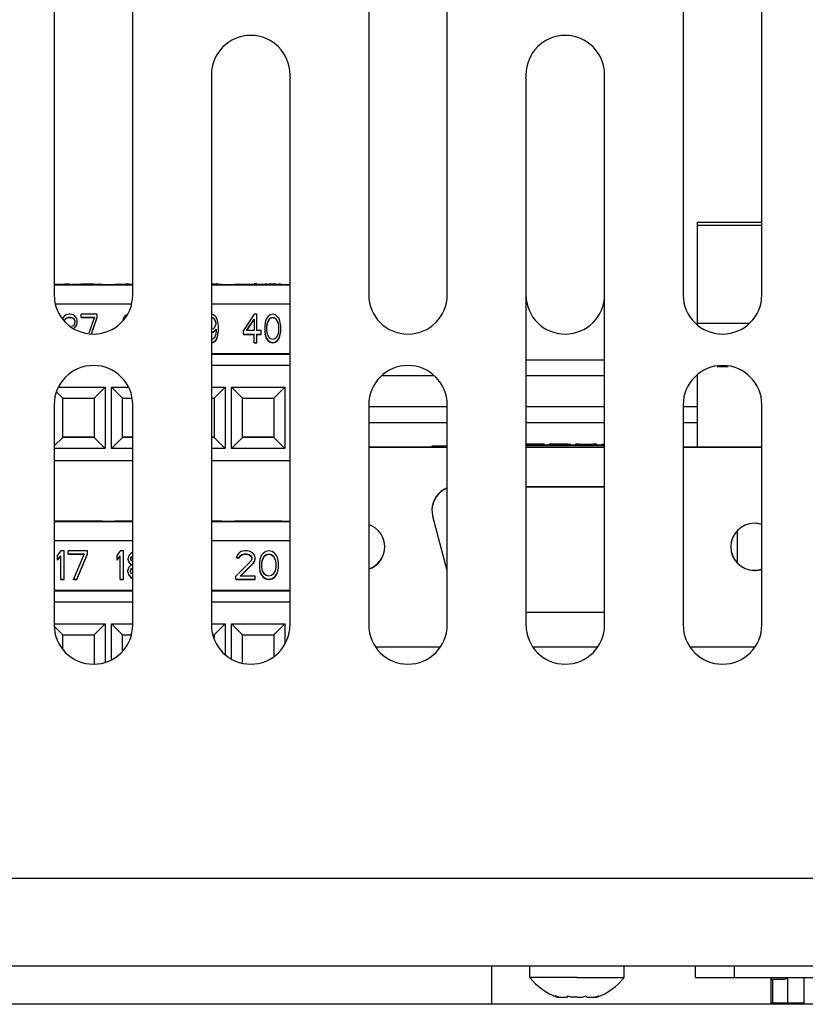
# Model space of a CAD drawing. Units: inches. Extents: x 0 to 34, y 0 to 22.
# Drawn here: x 18.9 to 19.7, y 6.6 to 7.6 of the extents above; entities that cross this region are included whole.
import ezdxf

# ---------------------------------------------------------------- set-up
doc = ezdxf.new("R2010")
doc.units = ezdxf.units.IN
doc.header["$LTSCALE"] = 1.87
doc.header["$MEASUREMENT"] = 0
doc.layers.get('0').update_dxf_attribs({"linetype": 'CONTINUOUS'})
doc.layers.add('ASSI', color=7, linetype='CONTINUOUS')

msp = doc.modelspace()

# ---------------------------------------------------------------- linework, layer by layer
at = {"color": 3, "linetype": 'CONTINUOUS'}
for p, q in [((18.95684, 7.82736), (18.95684, 7.27617)), ((19.03558, 7.27617), (19.03558, 7.82736)), ((19.2718, 7.82736), (19.2718, 7.27617)), ((19.35054, 7.27617), (19.35054, 7.82736)), ((19.58676, 7.82736), (19.58676, 7.27617)), ((19.6655, 7.27617), (19.6655, 7.82736)), ((19.11432, 7.49665), (19.11432, 6.94547)), ((19.19306, 6.94547), (19.19306, 7.49665)), ((19.42928, 7.49665), (19.42928, 6.94547)), ((19.50802, 6.94547), (19.50802, 7.49665)), ((19.28557, 7.19527), (19.33677, 7.19527)), ((19.42928, 7.19527), (19.50802, 7.19527)), ((18.95684, 7.16594), (18.95684, 6.94547)), ((19.03558, 6.94547), (19.03558, 7.16594)), ((19.2718, 7.16594), (19.2718, 6.94547)), ((19.35054, 7.16378), (19.2718, 7.16378)), ((19.35054, 6.94547), (19.35054, 7.16594)), ((19.50802, 7.16378), (19.42928, 7.16378)), ((19.58676, 7.16594), (19.58676, 6.94547)), ((19.60117, 7.16378), (19.58676, 7.16378)), ((19.6655, 6.94547), (19.6655, 7.16594)), ((21.18519, 6.69134), (13.97259, 6.69134)), ((14.02298, 6.60404), (21.13479, 6.60404))]:
    msp.add_line(p, q, dxfattribs=at)
at = {"color": 7, "linetype": 'CONTINUOUS'}
for p, q in [((19.60117, 7.34902), (19.6655, 7.34902)), ((19.60117, 7.34895), (19.6655, 7.34895)), ((19.60117, 7.34608), (19.60117, 7.34895)), ((19.60117, 7.34601), (19.6655, 7.34601)), ((19.60117, 7.24641), (19.60117, 7.34601)), ((18.95684, 7.28658), (19.03558, 7.28658)), ((18.95684, 7.28621), (19.03558, 7.28621)), ((18.96426, 7.2869), (18.96471, 7.28689)), ((18.96426, 7.28658), (18.96426, 7.2869)), ((18.96471, 7.28697), (18.96694, 7.28697)), ((18.96471, 7.28689), (18.9656, 7.28688)), ((18.96471, 7.28658), (18.96471, 7.28689)), ((18.9656, 7.28688), (18.97051, 7.28687)), ((18.9656, 7.28658), (18.9656, 7.28688)), ((18.96694, 7.28697), (18.96783, 7.28698)), ((18.96694, 7.2869), (18.96694, 7.28697)), ((18.96694, 7.28658), (18.96694, 7.28688)), ((18.96783, 7.28698), (18.96917, 7.28699)), ((18.96783, 7.28689), (18.96783, 7.28698)), ((18.96873, 7.28658), (18.96873, 7.28687)), ((18.96917, 7.28699), (18.9714, 7.28699)), ((18.96917, 7.28689), (18.96917, 7.28699)), ((18.97051, 7.28687), (18.97586, 7.28687)), ((18.97051, 7.28658), (18.97051, 7.28687)), ((18.9714, 7.28693), (18.97586, 7.28693)), ((18.97408, 7.28658), (18.97408, 7.28687)), ((18.97586, 7.28687), (18.97899, 7.28688)), ((18.97586, 7.28658), (18.97586, 7.28687)), ((18.97765, 7.28658), (18.97765, 7.28688)), ((18.97854, 7.28695), (18.97943, 7.28696)), ((18.97899, 7.28688), (18.97988, 7.28689)), ((18.97899, 7.28658), (18.97899, 7.28688)), ((18.97943, 7.28696), (18.97988, 7.28697)), ((18.97988, 7.28689), (18.98033, 7.2869)), ((18.97988, 7.28658), (18.97988, 7.28689)), ((18.98033, 7.28658), (18.98033, 7.2869)), ((18.9839, 7.28699), (18.99728, 7.28699)), ((18.9839, 7.28658), (18.9839, 7.28699)), ((18.98836, 7.28687), (18.99104, 7.28687)), ((18.98836, 7.28658), (18.98836, 7.28687)), ((18.99104, 7.28687), (18.99996, 7.28699)), ((18.99104, 7.28658), (18.99104, 7.28687)), ((18.99996, 7.28658), (18.99996, 7.28699)), ((19.02495, 7.2869), (19.02539, 7.28689)), ((19.02495, 7.28658), (19.02495, 7.2869)), ((19.02539, 7.28697), (19.02762, 7.28697)), ((19.02539, 7.28689), (19.02628, 7.28688)), ((19.02539, 7.28658), (19.02539, 7.28689)), ((19.02628, 7.28688), (19.02941, 7.28687)), ((19.02628, 7.28658), (19.02628, 7.28688)), ((19.02762, 7.28697), (19.02852, 7.28698)), ((19.02762, 7.2869), (19.02762, 7.28697)), ((19.02762, 7.28658), (19.02762, 7.28688)), ((19.02852, 7.28698), (19.02985, 7.28699)), ((19.02852, 7.28689), (19.02852, 7.28698)), ((19.02941, 7.28687), (19.03476, 7.28687)), ((19.02941, 7.28658), (19.02941, 7.28687)), ((19.02985, 7.28699), (19.03208, 7.28699)), ((19.02985, 7.28689), (19.02985, 7.28699)), ((19.03119, 7.28658), (19.03119, 7.28687)), ((19.03208, 7.28693), (19.03558, 7.28693)), ((19.03476, 7.28658), (19.03476, 7.28687)), ((19.11432, 7.28687), (19.11642, 7.28687)), ((19.11432, 7.28658), (19.19306, 7.28658)), ((19.11432, 7.28621), (19.19306, 7.28621)), ((19.11463, 7.28699), (19.11731, 7.28698)), ((19.11642, 7.28687), (19.11865, 7.28688)), ((19.11642, 7.28658), (19.11642, 7.28687)), ((19.11999, 7.28698), (19.11865, 7.28699)), ((19.11865, 7.28688), (19.11999, 7.28689)), ((19.11865, 7.28658), (19.11865, 7.28688)), ((19.12088, 7.28697), (19.11999, 7.28698)), ((19.11999, 7.28689), (19.12088, 7.28691)), ((19.11999, 7.28658), (19.11999, 7.28689)), ((19.12088, 7.28691), (19.12132, 7.28693)), ((19.12088, 7.28658), (19.12088, 7.28691)), ((19.12132, 7.28658), (19.12132, 7.28693)), ((19.14631, 7.28691), (19.15702, 7.28691)), ((19.14631, 7.28658), (19.14631, 7.28691)), ((19.1597, 7.28701), (19.15702, 7.28701)), ((19.15702, 7.28687), (19.1597, 7.28687)), ((19.15702, 7.28658), (19.15702, 7.28687)), ((19.1597, 7.28693), (19.1597, 7.28701)), ((19.1597, 7.28691), (19.16416, 7.28691)), ((19.1597, 7.28658), (19.1597, 7.28687)), ((19.16416, 7.28658), (19.16416, 7.28691)), ((19.16773, 7.28692), (19.16817, 7.28691)), ((19.16773, 7.28658), (19.16773, 7.28692)), ((19.16862, 7.28697), (19.16817, 7.28697)), ((19.16817, 7.28691), (19.16862, 7.2869)), ((19.16817, 7.28658), (19.16817, 7.28691)), ((19.16951, 7.28699), (19.16862, 7.28697)), ((19.16862, 7.2869), (19.16951, 7.28689)), ((19.16862, 7.28658), (19.16862, 7.2869)), ((19.16951, 7.28689), (19.17085, 7.28688)), ((19.16951, 7.28658), (19.16951, 7.28689)), ((19.16996, 7.28695), (19.17041, 7.28697)), ((19.17041, 7.28697), (19.17219, 7.28698)), ((19.17085, 7.28688), (19.17308, 7.28687)), ((19.17085, 7.28658), (19.17085, 7.28688)), ((19.17219, 7.28698), (19.17353, 7.28699)), ((19.17219, 7.28689), (19.17219, 7.28698)), ((19.17308, 7.28687), (19.17576, 7.28687)), ((19.17308, 7.28658), (19.17308, 7.28687)), ((19.17353, 7.28699), (19.17576, 7.28699)), ((19.17353, 7.28689), (19.17353, 7.28699)), ((19.17576, 7.28699), (19.17799, 7.28699)), ((19.17576, 7.28688), (19.17576, 7.28699)), ((19.17576, 7.28687), (19.17844, 7.28687)), ((19.17576, 7.28658), (19.17576, 7.28687)), ((19.17799, 7.28699), (19.17933, 7.28698)), ((19.17799, 7.28689), (19.17799, 7.28699)), ((19.17844, 7.28687), (19.18067, 7.28688)), ((19.17844, 7.28658), (19.17844, 7.28687)), ((19.17933, 7.28698), (19.18111, 7.28697)), ((19.17933, 7.28689), (19.17933, 7.28698)), ((19.18067, 7.28688), (19.18201, 7.28689)), ((19.18067, 7.28658), (19.18067, 7.28688)), ((19.18111, 7.28697), (19.18156, 7.28695)), ((19.1829, 7.28697), (19.18201, 7.28699)), ((19.18201, 7.28689), (19.1829, 7.2869)), ((19.18201, 7.28658), (19.18201, 7.28689)), ((19.18334, 7.28697), (19.1829, 7.28697)), ((19.1829, 7.2869), (19.18334, 7.28691)), ((19.1829, 7.28658), (19.1829, 7.2869)), ((19.18334, 7.28691), (19.18379, 7.28692)), ((19.18334, 7.28658), (19.18334, 7.28691)), ((19.18379, 7.28658), (19.18379, 7.28692)), ((19.03373, 7.26688), (18.95869, 7.26688)), ((19.19306, 7.26688), (19.11432, 7.26688)), ((18.96694, 7.25484), (18.96541, 7.25277)), ((18.96873, 7.25604), (18.96694, 7.25484)), ((18.96707, 7.25029), (18.96783, 7.25183)), ((18.96717, 7.25014), (18.96783, 7.25148)), ((18.96783, 7.25183), (18.96917, 7.25303)), ((18.96783, 7.25148), (18.96917, 7.25268)), ((18.96783, 7.25148), (18.96783, 7.25183)), ((18.97185, 7.25664), (18.96873, 7.25604)), ((18.96917, 7.25303), (18.9714, 7.25363)), ((18.96917, 7.25268), (18.9714, 7.25329)), ((18.96917, 7.25268), (18.96917, 7.25303)), ((18.9714, 7.25363), (18.97319, 7.25363)), ((18.9714, 7.25329), (18.9714, 7.25363)), ((18.9714, 7.25329), (18.97319, 7.25329)), ((18.97274, 7.25664), (18.97185, 7.25664)), ((18.97586, 7.25604), (18.97274, 7.25664)), ((18.97319, 7.25363), (18.97542, 7.25303)), ((18.97319, 7.25329), (18.97319, 7.25363)), ((18.97319, 7.25329), (18.97542, 7.25268)), ((18.97542, 7.25303), (18.97676, 7.25183)), ((18.97542, 7.25268), (18.97542, 7.25303)), ((18.97542, 7.25268), (18.97676, 7.25148)), ((18.97765, 7.25484), (18.97586, 7.25604)), ((18.97676, 7.25183), (18.97765, 7.25003)), ((18.97676, 7.25148), (18.97676, 7.25183)), ((18.97676, 7.25148), (18.97765, 7.24968)), ((18.97943, 7.25243), (18.97765, 7.25484)), ((18.97988, 7.25003), (18.97943, 7.25243)), ((18.99996, 7.25664), (18.9839, 7.25664)), ((18.9839, 7.25329), (18.9839, 7.25664)), ((18.9839, 7.25363), (18.99728, 7.25363)), ((18.9839, 7.25329), (18.99716, 7.25329)), ((18.99728, 7.25363), (18.99165, 7.23771)), ((18.99415, 7.23721), (18.99996, 7.25363)), ((18.99427, 7.23719), (18.99996, 7.25329)), ((18.99996, 7.25329), (18.99996, 7.25664)), ((19.02584, 7.25243), (19.02547, 7.25047)), ((19.02762, 7.25484), (19.02584, 7.25243)), ((19.02902, 7.25578), (19.02762, 7.25484)), ((19.11642, 7.25604), (19.11432, 7.2566)), ((19.11463, 7.25363), (19.11597, 7.25303)), ((19.11463, 7.25329), (19.11597, 7.25268)), ((19.11597, 7.25303), (19.11731, 7.25183)), ((19.11597, 7.25268), (19.11597, 7.25303)), ((19.11597, 7.25268), (19.11731, 7.25148)), ((19.11865, 7.25424), (19.11642, 7.25604)), ((19.11731, 7.25183), (19.1182, 7.25003)), ((19.11731, 7.25148), (19.11731, 7.25183)), ((19.11731, 7.25148), (19.1182, 7.24968)), ((19.11999, 7.25183), (19.11865, 7.25424)), ((19.12088, 7.24883), (19.11999, 7.25183)), ((19.15702, 7.25664), (19.14631, 7.24042)), ((19.14943, 7.24042), (19.15702, 7.25183)), ((19.14967, 7.24042), (19.15702, 7.25148)), ((19.1597, 7.25664), (19.15702, 7.25664)), ((19.15702, 7.25183), (19.15702, 7.24042)), ((19.1597, 7.24042), (19.1597, 7.25664)), ((19.16951, 7.25243), (19.16862, 7.25003)), ((19.17085, 7.25424), (19.16951, 7.25243)), ((19.17041, 7.24823), (19.17219, 7.25183)), ((19.17041, 7.24788), (19.17219, 7.25148)), ((19.17308, 7.25604), (19.17085, 7.25424)), ((19.17219, 7.25183), (19.17353, 7.25303)), ((19.17219, 7.25148), (19.17353, 7.25268)), ((19.17219, 7.25148), (19.17219, 7.25183)), ((19.17576, 7.25664), (19.17308, 7.25604)), ((19.17353, 7.25303), (19.17576, 7.25363)), ((19.17353, 7.25268), (19.17576, 7.25329)), ((19.17353, 7.25268), (19.17353, 7.25303)), ((19.17844, 7.25604), (19.17576, 7.25664)), ((19.17576, 7.25363), (19.17799, 7.25303)), ((19.17576, 7.25329), (19.17576, 7.25363)), ((19.17576, 7.25329), (19.17799, 7.25268)), ((19.17799, 7.25303), (19.17933, 7.25183)), ((19.17799, 7.25268), (19.17799, 7.25303)), ((19.17799, 7.25268), (19.17933, 7.25148)), ((19.18067, 7.25424), (19.17844, 7.25604)), ((19.17933, 7.25183), (19.18111, 7.24823)), ((19.17933, 7.25148), (19.17933, 7.25183)), ((19.17933, 7.25148), (19.18111, 7.24788)), ((19.18201, 7.25243), (19.18067, 7.25424)), ((19.1829, 7.25003), (19.18201, 7.25243)), ((18.97586, 7.24523), (18.97417, 7.24446)), ((18.97676, 7.24643), (18.97586, 7.24523)), ((18.97765, 7.24883), (18.97676, 7.24643)), ((18.97676, 7.24282), (18.97854, 7.24462)), ((18.97698, 7.2427), (18.97854, 7.24428)), ((18.97765, 7.25003), (18.97765, 7.24883)), ((18.97854, 7.24462), (18.97943, 7.24643)), ((18.97854, 7.24428), (18.97943, 7.24608)), ((18.97854, 7.24428), (18.97854, 7.24462)), ((18.97943, 7.24643), (18.97988, 7.24883)), ((18.97943, 7.24608), (18.97988, 7.24848)), ((18.97943, 7.24608), (18.97943, 7.24643)), ((18.97988, 7.24883), (18.97988, 7.25003)), ((19.11597, 7.24222), (19.11463, 7.24162)), ((19.11731, 7.24342), (19.11597, 7.24222)), ((19.11642, 7.23922), (19.11909, 7.24162)), ((19.11642, 7.23887), (19.11909, 7.24127)), ((19.1182, 7.24523), (19.11731, 7.24342)), ((19.1182, 7.25003), (19.11865, 7.24823)), ((19.1182, 7.24968), (19.1182, 7.25003)), ((19.1182, 7.24968), (19.11857, 7.24821)), ((19.11865, 7.24703), (19.1182, 7.24523)), ((19.11865, 7.24823), (19.11865, 7.24703)), ((19.11909, 7.24042), (19.11865, 7.23682)), ((19.11909, 7.24162), (19.11909, 7.24042)), ((19.12132, 7.24462), (19.12088, 7.24883)), ((19.12088, 7.23621), (19.12132, 7.24042)), ((19.12132, 7.24042), (19.12132, 7.24462)), ((19.14631, 7.23647), (19.14631, 7.24042)), ((19.15702, 7.24042), (19.14943, 7.24042)), ((19.16416, 7.24042), (19.1597, 7.24042)), ((19.16416, 7.23647), (19.16416, 7.24042)), ((19.16817, 7.24823), (19.16773, 7.24523)), ((19.16773, 7.24523), (19.16773, 7.23982)), ((19.16862, 7.25003), (19.16817, 7.24823)), ((19.16996, 7.24462), (19.17041, 7.24823)), ((19.16996, 7.24042), (19.16996, 7.24462)), ((19.17041, 7.23682), (19.16996, 7.24042)), ((19.17, 7.24462), (19.17041, 7.24788)), ((19.17041, 7.24788), (19.17041, 7.24823)), ((19.18111, 7.24788), (19.18111, 7.24823)), ((19.18111, 7.24823), (19.18156, 7.24462)), ((19.18111, 7.24788), (19.18152, 7.24462)), ((19.18156, 7.24042), (19.18111, 7.23682)), ((19.18156, 7.24462), (19.18156, 7.24042)), ((19.18334, 7.24823), (19.1829, 7.25003)), ((19.18379, 7.24523), (19.18334, 7.24823)), ((19.18379, 7.23982), (19.18379, 7.24523)), ((19.65279, 7.24755), (19.60117, 7.24755)), ((19.11432, 7.23865), (19.11642, 7.23922)), ((19.11432, 7.23831), (19.11642, 7.23887)), ((19.11597, 7.23201), (19.11463, 7.23141)), ((19.11731, 7.23321), (19.11597, 7.23201)), ((19.11642, 7.23887), (19.11642, 7.23922)), ((19.11642, 7.22901), (19.11865, 7.23081)), ((19.11642, 7.22866), (19.11865, 7.23046)), ((19.1182, 7.23501), (19.11731, 7.23321)), ((19.11865, 7.23682), (19.1182, 7.23501)), ((19.11865, 7.23081), (19.11999, 7.23321)), ((19.11865, 7.23046), (19.11999, 7.23286)), ((19.11865, 7.23046), (19.11865, 7.23081)), ((19.11999, 7.23321), (19.12088, 7.23621)), ((19.11999, 7.23286), (19.12088, 7.23587)), ((19.11999, 7.23286), (19.11999, 7.23321)), ((19.12088, 7.23587), (19.12132, 7.24007)), ((19.12088, 7.23587), (19.12088, 7.23621)), ((19.14631, 7.23682), (19.15702, 7.23682)), ((19.14631, 7.23647), (19.15702, 7.23647)), ((19.15702, 7.22806), (19.15702, 7.23682)), ((19.1597, 7.23682), (19.16416, 7.23682)), ((19.1597, 7.22806), (19.1597, 7.23682)), ((19.1597, 7.23647), (19.16416, 7.23647)), ((19.16773, 7.23982), (19.16817, 7.23682)), ((19.16773, 7.23947), (19.16817, 7.23647)), ((19.16817, 7.23682), (19.16862, 7.23501)), ((19.16817, 7.23647), (19.16817, 7.23682)), ((19.16817, 7.23647), (19.16862, 7.23466)), ((19.16862, 7.23501), (19.16951, 7.23261)), ((19.16862, 7.23466), (19.16862, 7.23501)), ((19.16862, 7.23466), (19.16951, 7.23226)), ((19.16951, 7.23261), (19.17085, 7.23081)), ((19.16951, 7.23226), (19.16951, 7.23261)), ((19.16951, 7.23226), (19.17085, 7.23046)), ((19.17219, 7.23321), (19.17041, 7.23682)), ((19.17085, 7.23081), (19.17308, 7.22901)), ((19.17085, 7.23046), (19.17085, 7.23081)), ((19.17085, 7.23046), (19.17308, 7.22866)), ((19.17353, 7.23201), (19.17219, 7.23321)), ((19.17576, 7.23141), (19.17353, 7.23201)), ((19.17799, 7.23201), (19.17576, 7.23141)), ((19.17933, 7.23321), (19.17799, 7.23201)), ((19.17844, 7.22901), (19.18067, 7.23081)), ((19.17844, 7.22866), (19.18067, 7.23046)), ((19.18111, 7.23682), (19.17933, 7.23321)), ((19.18067, 7.23081), (19.18201, 7.23261)), ((19.18067, 7.23046), (19.18201, 7.23226)), ((19.18067, 7.23046), (19.18067, 7.23081)), ((19.18201, 7.23261), (19.1829, 7.23501)), ((19.18201, 7.23226), (19.1829, 7.23466)), ((19.18201, 7.23226), (19.18201, 7.23261)), ((19.1829, 7.23501), (19.18334, 7.23682)), ((19.1829, 7.23466), (19.18334, 7.23647)), ((19.1829, 7.23466), (19.1829, 7.23501)), ((19.18334, 7.23682), (19.18379, 7.23982)), ((19.18334, 7.23647), (19.18379, 7.23947)), ((19.18334, 7.23647), (19.18334, 7.23682)), ((19.11432, 7.22844), (19.11642, 7.22901)), ((19.11432, 7.22809), (19.11642, 7.22866)), ((19.11642, 7.22866), (19.11642, 7.22901)), ((19.15702, 7.22841), (19.1597, 7.22841)), ((19.15702, 7.22806), (19.1597, 7.22806)), ((19.17308, 7.22901), (19.17576, 7.22841)), ((19.17308, 7.22866), (19.17308, 7.22901)), ((19.17308, 7.22866), (19.17576, 7.22806)), ((19.17576, 7.22841), (19.17844, 7.22901)), ((19.17576, 7.22806), (19.17844, 7.22866)), ((19.17576, 7.22806), (19.17576, 7.22841)), ((19.17844, 7.22866), (19.17844, 7.22901)), ((19.11432, 7.21747), (19.19306, 7.21747)), ((19.11432, 7.21671), (19.19306, 7.21671)), ((19.42928, 7.21102), (19.50802, 7.21102)), ((19.11432, 7.20569), (19.19306, 7.20569)), ((19.62063, 7.20421), (19.63164, 7.20421)), ((19.60117, 7.1239), (19.60117, 7.1957)), ((18.96163, 7.18369), (19.00794, 7.18369)), ((18.99692, 7.17271), (19.00794, 7.18369)), ((19.00794, 7.18369), (19.00794, 7.12227)), ((19.0144, 7.18369), (19.03079, 7.18369)), ((19.02542, 7.17271), (19.0144, 7.18369)), ((19.0144, 7.12227), (19.0144, 7.18369)), ((19.11432, 7.18369), (19.12794, 7.18369)), ((19.11692, 7.17271), (19.12794, 7.18369)), ((19.12794, 7.18369), (19.12794, 7.12227)), ((19.1344, 7.18369), (19.18794, 7.18369)), ((19.14542, 7.17271), (19.1344, 7.18369)), ((19.1344, 7.12227), (19.1344, 7.18369)), ((19.17692, 7.17271), (19.18794, 7.18369)), ((19.18794, 7.18369), (19.18794, 7.12227)), ((18.96542, 7.17271), (18.95938, 7.17872)), ((18.96542, 7.17271), (18.99692, 7.17271)), ((18.96542, 7.13334), (18.96542, 7.17271)), ((18.99692, 7.17271), (18.99692, 7.13334)), ((19.02542, 7.17271), (19.03423, 7.17271)), ((19.02542, 7.13334), (19.02542, 7.17271)), ((19.11432, 7.17271), (19.11692, 7.17271)), ((19.11692, 7.17271), (19.11692, 7.13334)), ((19.14542, 7.17271), (19.17692, 7.17271)), ((19.14542, 7.13334), (19.14542, 7.17271)), ((19.17692, 7.17271), (19.17692, 7.13334)), ((19.35054, 7.14803), (19.2718, 7.14803)), ((19.50802, 7.14803), (19.42928, 7.14803)), ((19.60117, 7.14803), (19.58676, 7.14803)), ((18.96542, 7.13334), (18.95684, 7.12472)), ((18.96542, 7.13371), (18.99692, 7.13371)), ((18.99692, 7.13334), (18.96542, 7.13334)), ((18.99692, 7.13334), (19.00794, 7.12227)), ((19.02542, 7.13334), (19.0144, 7.12227)), ((19.02542, 7.13371), (19.03558, 7.13371)), ((19.03558, 7.13334), (19.02542, 7.13334)), ((19.11432, 7.13371), (19.11692, 7.13371)), ((19.11692, 7.13334), (19.11432, 7.13334)), ((19.11692, 7.13334), (19.12794, 7.12227)), ((19.14542, 7.13334), (19.1344, 7.12227)), ((19.14542, 7.13371), (19.17692, 7.13371)), ((19.17692, 7.13334), (19.14542, 7.13334)), ((19.17692, 7.13334), (19.18794, 7.12227)), ((19.00794, 7.12227), (18.95684, 7.12227)), ((19.03558, 7.12227), (19.0144, 7.12227)), ((19.12794, 7.12227), (19.11432, 7.12227)), ((19.18794, 7.12227), (19.1344, 7.12227)), ((19.2718, 7.1239), (19.33519, 7.1239)), ((19.35054, 7.12459), (19.33519, 7.12459)), ((19.33519, 7.12459), (19.33519, 7.1239)), ((19.44779, 7.12636), (19.42928, 7.12636)), ((19.42928, 7.12622), (19.44779, 7.12622)), ((19.42928, 7.12544), (19.44779, 7.12544)), ((19.42928, 7.12538), (19.50802, 7.12538)), ((19.42928, 7.12381), (19.50802, 7.12381)), ((19.43007, 7.12634), (19.44779, 7.12634)), ((19.44542, 7.12631), (19.43007, 7.12631)), ((19.43007, 7.12629), (19.44542, 7.12629)), ((19.44779, 7.12624), (19.43007, 7.12624)), ((19.44542, 7.12624), (19.44542, 7.12629)), ((19.44779, 7.12544), (19.44779, 7.12634)), ((19.45251, 7.12562), (19.44779, 7.12562)), ((19.46964, 7.12636), (19.45251, 7.12636)), ((19.45251, 7.12544), (19.45251, 7.12636)), ((19.45251, 7.12622), (19.46964, 7.12623)), ((19.45251, 7.12544), (19.46964, 7.12544)), ((19.45605, 7.12634), (19.46905, 7.12634)), ((19.45605, 7.1263), (19.45605, 7.12634)), ((19.46905, 7.12631), (19.45605, 7.1263)), ((19.45605, 7.12628), (19.46905, 7.12628)), ((19.45605, 7.12624), (19.45605, 7.12628)), ((19.46905, 7.12624), (19.45605, 7.12624)), ((19.46668, 7.12544), (19.46668, 7.12622)), ((19.46727, 7.1263), (19.46727, 7.12634)), ((19.46727, 7.12624), (19.46727, 7.12628)), ((19.46905, 7.12634), (19.47023, 7.12633)), ((19.46905, 7.12631), (19.46905, 7.12634)), ((19.47023, 7.12631), (19.46905, 7.12631)), ((19.46905, 7.12628), (19.47023, 7.12628)), ((19.46905, 7.12624), (19.46905, 7.12628)), ((19.47023, 7.12625), (19.46905, 7.12624)), ((19.472, 7.12635), (19.46964, 7.12636)), ((19.46964, 7.12623), (19.472, 7.12624)), ((19.46964, 7.12544), (19.46964, 7.12623)), ((19.46964, 7.12544), (19.472, 7.12545)), ((19.47023, 7.12633), (19.47082, 7.12633)), ((19.47023, 7.12631), (19.47023, 7.12633)), ((19.47082, 7.12632), (19.47023, 7.12631)), ((19.47023, 7.12628), (19.47082, 7.12627)), ((19.47023, 7.12625), (19.47023, 7.12628)), ((19.47082, 7.12626), (19.47023, 7.12625)), ((19.47082, 7.12633), (19.47082, 7.12632)), ((19.47082, 7.12629), (19.472, 7.1263)), ((19.472, 7.12629), (19.47082, 7.12629)), ((19.47082, 7.12627), (19.47082, 7.12626)), ((19.47377, 7.12634), (19.472, 7.12635)), ((19.472, 7.1263), (19.47377, 7.12631)), ((19.47377, 7.12628), (19.472, 7.12629)), ((19.472, 7.12624), (19.47377, 7.12625)), ((19.472, 7.12545), (19.472, 7.12624)), ((19.472, 7.12545), (19.47377, 7.12546)), ((19.47436, 7.12633), (19.47377, 7.12634)), ((19.47377, 7.12631), (19.47436, 7.12632)), ((19.47377, 7.12628), (19.47377, 7.12631)), ((19.47436, 7.12627), (19.47377, 7.12628)), ((19.47377, 7.12625), (19.47436, 7.12626)), ((19.47377, 7.12546), (19.47377, 7.12625)), ((19.47377, 7.12546), (19.47436, 7.12547)), ((19.47436, 7.12547), (19.47436, 7.12632)), ((19.47908, 7.12562), (19.47436, 7.12562)), ((19.48263, 7.12636), (19.47908, 7.12636)), ((19.47908, 7.12548), (19.47908, 7.12636)), ((19.47908, 7.12627), (19.47968, 7.12626)), ((19.47908, 7.12548), (19.47968, 7.12547)), ((19.47968, 7.12626), (19.48086, 7.12624)), ((19.47968, 7.12547), (19.47968, 7.12626)), ((19.47968, 7.12547), (19.48086, 7.12546)), ((19.48086, 7.12624), (19.48322, 7.12623)), ((19.48086, 7.12546), (19.48086, 7.12624)), ((19.48086, 7.12546), (19.48322, 7.12544)), ((19.48263, 7.12627), (19.48263, 7.12636)), ((19.48322, 7.12626), (19.48263, 7.12627)), ((19.4844, 7.12625), (19.48322, 7.12626)), ((19.48322, 7.12623), (19.48558, 7.12623)), ((19.48322, 7.12544), (19.48322, 7.12623)), ((19.48322, 7.12544), (19.48558, 7.12544)), ((19.48617, 7.12624), (19.4844, 7.12625)), ((19.48558, 7.12623), (19.48853, 7.12622)), ((19.48558, 7.12544), (19.48558, 7.12623)), ((19.48558, 7.12544), (19.48853, 7.12544)), ((19.48853, 7.12624), (19.48617, 7.12624)), ((19.49326, 7.12624), (19.48853, 7.12624)), ((19.48853, 7.12622), (19.49385, 7.12623)), ((19.48853, 7.12544), (19.48853, 7.12622)), ((19.48853, 7.12544), (19.49385, 7.12544)), ((19.4909, 7.12544), (19.4909, 7.12622)), ((19.49503, 7.12625), (19.49326, 7.12624)), ((19.49385, 7.12623), (19.49621, 7.12623)), ((19.49385, 7.12544), (19.49385, 7.12623)), ((19.49385, 7.12544), (19.49621, 7.12544)), ((19.49621, 7.12626), (19.49503, 7.12625)), ((19.4968, 7.12627), (19.49621, 7.12626)), ((19.49621, 7.12623), (19.49857, 7.12624)), ((19.49621, 7.12544), (19.49621, 7.12623)), ((19.49621, 7.12544), (19.49857, 7.12546)), ((19.50034, 7.12636), (19.4968, 7.12636)), ((19.4968, 7.12636), (19.4968, 7.12627)), ((19.49857, 7.12624), (19.49975, 7.12626)), ((19.49857, 7.12546), (19.49857, 7.12624)), ((19.49857, 7.12546), (19.49975, 7.12547)), ((19.49975, 7.12626), (19.50034, 7.12627)), ((19.49975, 7.12547), (19.49975, 7.12626)), ((19.49975, 7.12547), (19.50034, 7.12548)), ((19.50034, 7.12548), (19.50034, 7.12636)), ((19.50507, 7.12562), (19.50034, 7.12562)), ((19.50566, 7.12633), (19.50507, 7.12631)), ((19.50507, 7.12548), (19.50507, 7.12631)), ((19.50507, 7.12627), (19.50566, 7.12626)), ((19.50507, 7.12548), (19.50566, 7.12547)), ((19.50684, 7.12634), (19.50566, 7.12633)), ((19.50566, 7.12626), (19.50684, 7.12624)), ((19.50566, 7.12547), (19.50566, 7.12626)), ((19.50566, 7.12547), (19.50684, 7.12546)), ((19.50684, 7.12546), (19.50684, 7.12624)), ((19.58716, 7.1239), (19.6655, 7.1239)), ((19.03558, 7.10967), (18.95684, 7.10967)), ((19.19306, 7.10967), (19.11432, 7.10967)), ((18.95684, 7.04948), (19.03558, 7.04948)), ((18.95684, 7.04912), (19.03558, 7.04912)), ((19.11432, 7.04948), (19.19306, 7.04948)), ((19.11432, 7.04912), (19.19306, 7.04912)), ((19.64117, 7.00756), (19.64117, 7.03995)), ((19.03558, 7.02978), (18.95684, 7.02978)), ((19.19306, 7.02978), (19.11432, 7.02978)), ((18.96354, 7.01954), (18.96035, 7.01534)), ((18.96035, 7.01018), (18.96035, 7.01534)), ((18.96035, 7.01053), (18.96354, 7.01474)), ((18.96035, 7.01018), (18.96354, 7.01439)), ((18.96673, 7.01954), (18.96354, 7.01954)), ((18.96354, 6.99096), (18.96354, 7.01474)), ((18.96673, 6.99096), (18.96673, 7.01954)), ((18.99012, 7.01954), (18.97098, 7.01954)), ((18.97098, 7.01619), (18.97098, 7.01954)), ((18.97098, 7.01654), (18.98693, 7.01654)), ((18.97098, 7.01619), (18.98678, 7.01619)), ((18.98693, 7.01654), (18.9763, 6.99131)), ((18.97949, 6.99131), (18.99012, 7.01654)), ((18.97949, 6.99096), (18.99012, 7.01619)), ((18.99012, 7.01619), (18.99012, 7.01954)), ((19.02307, 7.01954), (19.01988, 7.01534)), ((19.01988, 7.01018), (19.01988, 7.01534)), ((19.01988, 7.01053), (19.02307, 7.01474)), ((19.01988, 7.01018), (19.02307, 7.01439)), ((19.02626, 7.01954), (19.02307, 7.01954)), ((19.02307, 6.99096), (19.02307, 7.01474)), ((19.02626, 6.99096), (19.02626, 7.01954)), ((19.0321, 7.01534), (19.03104, 7.01233)), ((19.0337, 7.01714), (19.0321, 7.01534)), ((19.03558, 7.01842), (19.0337, 7.01714)), ((19.0337, 7.01233), (19.03476, 7.01414)), ((19.0337, 7.01199), (19.03476, 7.01379)), ((19.14, 7.01534), (19.13947, 7.01293)), ((19.14212, 7.01774), (19.14, 7.01534)), ((19.14425, 7.01894), (19.14212, 7.01774)), ((19.14212, 7.01293), (19.14319, 7.01474)), ((19.14212, 7.01259), (19.14319, 7.01439)), ((19.14319, 7.01474), (19.14478, 7.01594)), ((19.14319, 7.01439), (19.14478, 7.01559)), ((19.14319, 7.01439), (19.14319, 7.01474)), ((19.14797, 7.01954), (19.14425, 7.01894)), ((19.14478, 7.01594), (19.14744, 7.01654)), ((19.14478, 7.01559), (19.14744, 7.01619)), ((19.14478, 7.01559), (19.14478, 7.01594)), ((19.14744, 7.01654), (19.14957, 7.01654)), ((19.14744, 7.01619), (19.14744, 7.01654)), ((19.14744, 7.01619), (19.14957, 7.01619)), ((19.1501, 7.01954), (19.14797, 7.01954)), ((19.14957, 7.01654), (19.15222, 7.01594)), ((19.14957, 7.01619), (19.14957, 7.01654)), ((19.14957, 7.01619), (19.15222, 7.01559)), ((19.15329, 7.01894), (19.1501, 7.01954)), ((19.15222, 7.01594), (19.15382, 7.01474)), ((19.15222, 7.01559), (19.15222, 7.01594)), ((19.15222, 7.01559), (19.15382, 7.01439)), ((19.15541, 7.01774), (19.15329, 7.01894)), ((19.15382, 7.01474), (19.15488, 7.01293)), ((19.15382, 7.01439), (19.15382, 7.01474)), ((19.15382, 7.01439), (19.15488, 7.01259)), ((19.15754, 7.01534), (19.15541, 7.01774)), ((19.15807, 7.01293), (19.15754, 7.01534)), ((19.16445, 7.01534), (19.16338, 7.01293)), ((19.16604, 7.01714), (19.16445, 7.01534)), ((19.16551, 7.01113), (19.16764, 7.01474)), ((19.16551, 7.01078), (19.16764, 7.01439)), ((19.1687, 7.01894), (19.16604, 7.01714)), ((19.16764, 7.01474), (19.16923, 7.01594)), ((19.16764, 7.01439), (19.16923, 7.01559)), ((19.16764, 7.01439), (19.16764, 7.01474)), ((19.17189, 7.01954), (19.1687, 7.01894)), ((19.16923, 7.01594), (19.17189, 7.01654)), ((19.16923, 7.01559), (19.17189, 7.01619)), ((19.16923, 7.01559), (19.16923, 7.01594)), ((19.17508, 7.01894), (19.17189, 7.01954)), ((19.17189, 7.01654), (19.17455, 7.01594)), ((19.17189, 7.01619), (19.17189, 7.01654)), ((19.17189, 7.01619), (19.17455, 7.01559)), ((19.17455, 7.01594), (19.17614, 7.01474)), ((19.17455, 7.01559), (19.17455, 7.01594)), ((19.17455, 7.01559), (19.17614, 7.01439)), ((19.17773, 7.01714), (19.17508, 7.01894)), ((19.17614, 7.01474), (19.17827, 7.01113)), ((19.17614, 7.01439), (19.17614, 7.01474)), ((19.17614, 7.01439), (19.17827, 7.01078)), ((19.17933, 7.01534), (19.17773, 7.01714)), ((19.18039, 7.01293), (19.17933, 7.01534)), ((19.03104, 7.01018), (19.03104, 7.01233)), ((19.03104, 7.01053), (19.0321, 7.00813)), ((19.03104, 7.01018), (19.0321, 7.00778)), ((19.0337, 7.00513), (19.03157, 7.00332)), ((19.0321, 7.00813), (19.0337, 7.00633)), ((19.0321, 7.00778), (19.0321, 7.00813)), ((19.0321, 7.00778), (19.0337, 7.00598)), ((19.0337, 7.01113), (19.0337, 7.01233)), ((19.03476, 7.00933), (19.0337, 7.01113)), ((19.0337, 7.00633), (19.03476, 7.00573)), ((19.0337, 7.00598), (19.0337, 7.00633)), ((19.0337, 7.00598), (19.03445, 7.00555)), ((19.03476, 7.00573), (19.0337, 7.00513)), ((19.15382, 7.00933), (19.13894, 6.99431)), ((19.13947, 7.01293), (19.14212, 7.01293)), ((19.13947, 7.01259), (19.13947, 7.01293)), ((19.13947, 7.01259), (19.14212, 7.01259)), ((19.14212, 7.01259), (19.14212, 7.01293)), ((19.14319, 6.99431), (19.15647, 7.00753)), ((19.14354, 6.99431), (19.15647, 7.00718)), ((19.15488, 7.01173), (19.15382, 7.00933)), ((19.15488, 7.01293), (19.15488, 7.01173)), ((19.15647, 7.00753), (19.15754, 7.00933)), ((19.15647, 7.00718), (19.15754, 7.00898)), ((19.15647, 7.00718), (19.15647, 7.00753)), ((19.15754, 7.00933), (19.15807, 7.01173)), ((19.15754, 7.00898), (19.15807, 7.01138)), ((19.15754, 7.00898), (19.15754, 7.00933)), ((19.15807, 7.01173), (19.15807, 7.01293)), ((19.16285, 7.01113), (19.16232, 7.00813)), ((19.16232, 7.00813), (19.16232, 7.00272)), ((19.16338, 7.01293), (19.16285, 7.01113)), ((19.16498, 7.00753), (19.16551, 7.01113)), ((19.16498, 7.00332), (19.16498, 7.00753)), ((19.16503, 7.00752), (19.16551, 7.01078)), ((19.16551, 7.01078), (19.16551, 7.01113)), ((19.17827, 7.01078), (19.17827, 7.01113)), ((19.17827, 7.01113), (19.1788, 7.00753)), ((19.17827, 7.01078), (19.17875, 7.00752)), ((19.1788, 7.00753), (19.1788, 7.00332)), ((19.18092, 7.01113), (19.18039, 7.01293)), ((19.18145, 7.00813), (19.18092, 7.01113)), ((19.18145, 7.00272), (19.18145, 7.00813)), ((19.03157, 7.00332), (19.03051, 7.00032)), ((19.03051, 6.99817), (19.03051, 7.00032)), ((19.03051, 6.99852), (19.03157, 6.99551)), ((19.03051, 6.99817), (19.03157, 6.99517)), ((19.03157, 6.99551), (19.03317, 6.99371)), ((19.03157, 6.99517), (19.03157, 6.99551)), ((19.03157, 6.99517), (19.03317, 6.99336)), ((19.03317, 7.00032), (19.03476, 7.00272)), ((19.03317, 6.99997), (19.03476, 7.00237)), ((19.03317, 6.99852), (19.03317, 7.00032)), ((19.03476, 6.99612), (19.03317, 6.99852)), ((19.03317, 6.99371), (19.03558, 6.99208)), ((19.03317, 6.99336), (19.03317, 6.99371)), ((19.13894, 6.99096), (19.13894, 6.99431)), ((19.15807, 6.99431), (19.14319, 6.99431)), ((19.15807, 6.99096), (19.15807, 6.99431)), ((19.16232, 7.00272), (19.16285, 6.99972)), ((19.16232, 7.00237), (19.16285, 6.99937)), ((19.16285, 6.99972), (19.16338, 6.99792)), ((19.16285, 6.99937), (19.16285, 6.99972)), ((19.16285, 6.99937), (19.16338, 6.99757)), ((19.16338, 6.99792), (19.16445, 6.99551)), ((19.16338, 6.99757), (19.16338, 6.99792)), ((19.16338, 6.99757), (19.16445, 6.99517)), ((19.16445, 6.99551), (19.16604, 6.99371)), ((19.16445, 6.99517), (19.16445, 6.99551)), ((19.16445, 6.99517), (19.16604, 6.99336)), ((19.16551, 6.99972), (19.16498, 7.00332)), ((19.16764, 6.99612), (19.16551, 6.99972)), ((19.16604, 6.99371), (19.1687, 6.99191)), ((19.16604, 6.99336), (19.16604, 6.99371)), ((19.16923, 6.99491), (19.16764, 6.99612)), ((19.17189, 6.99431), (19.16923, 6.99491)), ((19.17455, 6.99491), (19.17189, 6.99431)), ((19.17614, 6.99612), (19.17455, 6.99491)), ((19.17508, 6.99191), (19.17773, 6.99371)), ((19.17827, 6.99972), (19.17614, 6.99612)), ((19.17773, 6.99371), (19.17933, 6.99551)), ((19.17773, 6.99336), (19.17933, 6.99517)), ((19.17773, 6.99336), (19.17773, 6.99371)), ((19.1788, 7.00332), (19.17827, 6.99972)), ((19.17933, 6.99551), (19.18039, 6.99792)), ((19.17933, 6.99517), (19.18039, 6.99757)), ((19.17933, 6.99517), (19.17933, 6.99551)), ((19.18039, 6.99792), (19.18092, 6.99972)), ((19.18039, 6.99757), (19.18092, 6.99937)), ((19.18039, 6.99757), (19.18039, 6.99792)), ((19.18092, 6.99972), (19.18145, 7.00272)), ((19.18092, 6.99937), (19.18145, 7.00237)), ((19.18092, 6.99937), (19.18092, 6.99972)), ((18.96354, 6.99131), (18.96673, 6.99131)), ((18.96354, 6.99096), (18.96673, 6.99096)), ((18.9763, 6.99131), (18.97949, 6.99131)), ((18.9763, 6.99096), (18.9763, 6.99131)), ((18.9763, 6.99096), (18.97949, 6.99096)), ((18.97949, 6.99096), (18.97949, 6.99131)), ((19.02307, 6.99131), (19.02626, 6.99131)), ((19.02307, 6.99096), (19.02626, 6.99096)), ((19.03317, 6.99336), (19.03558, 6.99173)), ((19.13894, 6.99131), (19.15807, 6.99131)), ((19.13894, 6.99096), (19.15807, 6.99096)), ((19.16604, 6.99336), (19.1687, 6.99156)), ((19.1687, 6.99191), (19.17189, 6.99131)), ((19.1687, 6.99156), (19.1687, 6.99191)), ((19.1687, 6.99156), (19.17189, 6.99096)), ((19.17189, 6.99131), (19.17508, 6.99191)), ((19.17189, 6.99096), (19.17508, 6.99156)), ((19.17189, 6.99096), (19.17189, 6.99131)), ((19.17508, 6.99156), (19.17773, 6.99336)), ((19.17508, 6.99156), (19.17508, 6.99191)), ((18.95684, 6.98037), (19.03558, 6.98037)), ((18.95684, 6.97961), (19.03558, 6.97961)), ((19.11432, 6.98037), (19.19306, 6.98037)), ((19.11432, 6.97961), (19.19306, 6.97961)), ((18.95684, 6.96859), (19.03558, 6.96859)), ((19.11432, 6.96859), (19.19306, 6.96859)), ((18.95684, 6.94659), (19.00794, 6.94659)), ((18.99692, 6.93562), (19.00794, 6.94659)), ((19.00794, 6.94659), (19.00794, 6.90843)), ((19.0144, 6.94659), (19.03558, 6.94659)), ((19.02542, 6.93562), (19.0144, 6.94659)), ((19.0144, 6.91118), (19.0144, 6.94659)), ((19.11432, 6.94659), (19.12794, 6.94659)), ((19.11692, 6.93562), (19.12794, 6.94659)), ((19.12794, 6.94659), (19.12794, 6.91623)), ((19.1344, 6.94659), (19.18794, 6.94659)), ((19.14542, 6.93562), (19.1344, 6.94659)), ((19.1344, 6.91192), (19.1344, 6.94659)), ((19.17692, 6.93562), (19.18794, 6.94659)), ((19.18794, 6.94659), (19.18794, 6.92722)), ((18.96542, 6.93562), (18.95716, 6.94384)), ((18.96542, 6.93562), (18.99692, 6.93562)), ((18.96542, 6.92204), (18.96542, 6.93562)), ((18.99692, 6.93562), (18.99692, 6.90624)), ((19.02542, 6.93562), (19.03362, 6.93562)), ((19.02542, 6.91968), (19.02542, 6.93562)), ((19.11628, 6.93562), (19.11692, 6.93562)), ((19.11692, 6.93562), (19.11692, 6.9324)), ((19.14542, 6.93562), (19.17692, 6.93562)), ((19.14542, 6.90774), (19.14542, 6.93562)), ((19.17692, 6.93562), (19.17692, 6.91455)), ((19.3948, 6.60404), (19.3948, 6.56535)), ((19.43322, 6.59236), (19.43322, 6.60404)), ((19.52771, 6.59236), (19.52771, 6.60404)), ((19.59914, 6.59212), (19.59914, 6.60404)), ((19.63776, 6.60404), (19.63776, 6.59212)), ((19.46468, 6.59216), (19.43322, 6.59236)), ((19.48046, 6.59215), (19.46468, 6.59216)), ((19.48046, 6.59215), (19.49625, 6.59216)), ((19.49625, 6.59216), (19.52771, 6.59236)), ((19.59914, 6.59212), (19.76902, 6.59212)), ((19.67448, 6.59212), (19.67448, 6.56535)), ((19.67448, 6.59055), (19.68668, 6.59055)), ((19.67629, 6.59055), (19.67629, 6.56693)), ((19.69157, 6.56693), (19.69157, 6.59212)), ((19.70782, 6.56535), (19.70782, 6.59212)), ((19.46129, 6.57249), (19.45864, 6.57396)), ((19.46129, 6.57249), (19.46062, 6.57251)), ((19.46129, 6.57249), (19.46318, 6.5725)), ((19.46318, 6.5725), (19.4633, 6.57247)), ((19.47051, 6.57244), (19.47142, 6.5739)), ((19.48046, 6.57243), (19.47536, 6.57243)), ((19.48046, 6.57243), (19.48556, 6.57243)), ((19.4895, 6.5739), (19.49042, 6.57244)), ((19.49763, 6.57247), (19.49774, 6.5725)), ((19.49774, 6.5725), (19.49964, 6.57249)), ((19.50229, 6.57396), (19.49964, 6.57249)), ((19.49964, 6.57249), (19.5003, 6.57251)), ((19.67448, 6.56693), (19.70782, 6.56693))]:
    msp.add_line(p, q, dxfattribs=at)
at = {"color": 3, "linetype": 'CONTINUOUS'}
for centre, start, end in [((19.15369, 7.49665), 0, 180), ((19.46865, 7.49665), 0, 180), ((18.99621, 7.27617), 180, 360), ((19.31117, 7.27617), 180, 360), ((19.62613, 7.27617), 180, 360), ((18.99621, 7.16594), 0, 180), ((19.31117, 7.16594), 0, 180), ((19.62613, 7.16594), 0, 180), ((18.99621, 6.94547), 180, 360), ((19.15369, 6.94547), 180, 360), ((19.31117, 6.94547), 180, 360), ((19.46865, 6.94547), 180, 360), ((19.62613, 6.94547), 180, 360)]:
    msp.add_arc(centre, 0.03937, start, end, dxfattribs=at)
at = {"color": 7, "linetype": 'CONTINUOUS'}
for centre, radius, start, end in [((19.46865, 7.27617), 0.03937, 180, 360), ((19.48046, 6.62876), 0.05964, 217.61382, 250.5687), ((19.48046, 6.62876), 0.05964, 289.4313, 322.38618), ((19.68668, 6.59842), 0.00787, 269.99994, 306.33253), ((19.47807, 6.6269), 0.05639, 249.84676, 254.69472), ((19.47459, 8.33466), 1.76223, 269.63275, 269.86726), ((19.48822, 6.61295), 0.04251, 246.72525, 252.39452), ((19.47271, 6.61295), 0.04251, 287.60548, 293.27475), ((19.48633, 8.33466), 1.76223, 270.13274, 270.36725), ((19.48286, 6.6269), 0.05639, 285.30528, 290.15324)]:
    msp.add_arc(centre, radius, start, end, dxfattribs=at)
at = {"layer": 'ASSI', "color": 7, "linetype": 'CONTINUOUS'}
for p, q in [((19.03554, 7.28647), (19.01755, 7.28637)), ((19.01755, 7.28637), (19.03554, 7.28627)), ((19.12479, 7.28637), (19.11434, 7.28646)), ((19.11434, 7.28629), (19.12479, 7.28637)), ((19.2718, 7.1236), (19.35054, 7.1236)), ((19.42928, 7.1236), (19.50802, 7.1236)), ((19.58676, 7.1236), (19.6655, 7.1236)), ((19.42928, 7.08423), (19.50802, 7.08423)), ((19.42928, 7.08382), (19.50802, 7.08382)), ((19.35054, 6.99979), (19.33599, 7.05409)), ((19.03554, 7.04938), (19.01755, 7.04928)), ((19.01755, 7.04928), (19.03554, 7.04918)), ((19.12479, 7.04928), (19.11434, 7.04936)), ((19.11434, 7.04919), (19.12479, 7.04928)), ((19.50802, 6.95784), (19.42928, 6.95784)), ((19.27934, 6.92361), (19.343, 6.92361)), ((19.43682, 6.92361), (19.50049, 6.92361)), ((19.5943, 6.92361), (19.65797, 6.92361))]:
    msp.add_line(p, q, dxfattribs=at)
at = {"layer": 'ASSI', "color": 3, "linetype": 'CONTINUOUS'}
msp.add_line((21.20881, 6.56535), (13.94897, 6.56535), dxfattribs=at)
at = {"layer": 'ASSI', "color": 7, "linetype": 'CONTINUOUS'}
for centre, radius, start, end in [((19.35881, 7.06061), 0.02362, 110.66185, 179.99835), ((19.35881, 7.0602), 0.02362, 110.62615, 180.00918), ((19.35891, 7.06021), 0.02372, 180.04266, 194.96842), ((19.26432, 7.0236), 0.02362, 288.58136, 71.41864), ((19.65802, 7.0236), 0.02362, 90.00051, 269.99949), ((19.658, 7.02345), 0.02377, 71.47907, 89.94006), ((19.26432, 7.0239), 0.02362, 288.58132, 359.2874), ((19.65802, 7.0239), 0.02362, 180.71297, 269.9995), ((19.658, 7.02405), 0.02377, 270.05994, 288.52093), ((19.658, 7.02376), 0.02377, 270.05994, 288.52093)]:
    msp.add_arc(centre, radius, start, end, dxfattribs=at)
for points in [[(19.00479, 7.28637), (19.00479, 7.28638), (19.00473, 7.28637), (19.00467, 7.28639), (19.00452, 7.28638), (19.00422, 7.2864), (19.0037, 7.2864), (19.00293, 7.28641), (19.00194, 7.28642), (19.00075, 7.28643), (18.99937, 7.28644), (18.9972, 7.28645), (18.99413, 7.28646), (18.9901, 7.28647), (18.98572, 7.28647), (18.98117, 7.28648), (18.97662, 7.28647), (18.97225, 7.28647), (18.96822, 7.28646), (18.96514, 7.28645), (18.96297, 7.28644), (18.96159, 7.28643), (18.96041, 7.28642), (18.95942, 7.28641), (18.95864, 7.2864), (18.95812, 7.2864), (18.95783, 7.28638), (18.95767, 7.28639), (18.95761, 7.28637), (18.95755, 7.28638), (18.95755, 7.28637)], [(18.95755, 7.28637), (18.95755, 7.28636), (18.95761, 7.28637), (18.95767, 7.28635), (18.95783, 7.28636), (18.95812, 7.28635), (18.95864, 7.28634), (18.95942, 7.28633), (18.96041, 7.28632), (18.96159, 7.28631), (18.96297, 7.28631), (18.96514, 7.2863), (18.96822, 7.28628), (18.97225, 7.28628), (18.97662, 7.28627), (18.98117, 7.28627), (18.98572, 7.28627), (18.9901, 7.28628), (18.99413, 7.28628), (18.9972, 7.2863), (18.99937, 7.28631), (19.00075, 7.28631), (19.00194, 7.28632), (19.00293, 7.28633), (19.0037, 7.28634), (19.00422, 7.28635), (19.00452, 7.28636), (19.00467, 7.28635), (19.00473, 7.28637), (19.00479, 7.28636), (19.00479, 7.28637)], [(19.18479, 7.28637), (19.18479, 7.28638), (19.18473, 7.28637), (19.18467, 7.28639), (19.18452, 7.28638), (19.18422, 7.2864), (19.1837, 7.2864), (19.18293, 7.28641), (19.18194, 7.28642), (19.18075, 7.28643), (19.17937, 7.28644), (19.1772, 7.28645), (19.17413, 7.28646), (19.1701, 7.28647), (19.16572, 7.28647), (19.16117, 7.28648), (19.15662, 7.28647), (19.15225, 7.28647), (19.14822, 7.28646), (19.14514, 7.28645), (19.14297, 7.28644), (19.14159, 7.28643), (19.14041, 7.28642), (19.13942, 7.28641), (19.13864, 7.2864), (19.13812, 7.2864), (19.13783, 7.28638), (19.13767, 7.28639), (19.13761, 7.28637), (19.13755, 7.28638), (19.13755, 7.28637)], [(19.13755, 7.28637), (19.13755, 7.28636), (19.13761, 7.28637), (19.13767, 7.28635), (19.13783, 7.28636), (19.13812, 7.28635), (19.13864, 7.28634), (19.13942, 7.28633), (19.14041, 7.28632), (19.14159, 7.28631), (19.14297, 7.28631), (19.14514, 7.2863), (19.14822, 7.28628), (19.15225, 7.28628), (19.15662, 7.28627), (19.16117, 7.28627), (19.16572, 7.28627), (19.1701, 7.28628), (19.17413, 7.28628), (19.1772, 7.2863), (19.17937, 7.28631), (19.18075, 7.28631), (19.18194, 7.28632), (19.18293, 7.28633), (19.1837, 7.28634), (19.18422, 7.28635), (19.18452, 7.28636), (19.18467, 7.28635), (19.18473, 7.28637), (19.18479, 7.28636), (19.18479, 7.28637)], [(19.00479, 7.04928), (19.00479, 7.04929), (19.00473, 7.04927), (19.00467, 7.04929), (19.00452, 7.04929), (19.00422, 7.0493), (19.0037, 7.04931), (19.00293, 7.04932), (19.00194, 7.04933), (19.00075, 7.04933), (18.99937, 7.04934), (18.9972, 7.04935), (18.99413, 7.04936), (18.9901, 7.04937), (18.98572, 7.04938), (18.98117, 7.04938), (18.97662, 7.04938), (18.97225, 7.04937), (18.96822, 7.04936), (18.96514, 7.04935), (18.96297, 7.04934), (18.96159, 7.04933), (18.96041, 7.04933), (18.95942, 7.04932), (18.95864, 7.04931), (18.95812, 7.0493), (18.95783, 7.04929), (18.95767, 7.04929), (18.95761, 7.04927), (18.95755, 7.04929), (18.95755, 7.04928)], [(18.95755, 7.04928), (18.95755, 7.04927), (18.95761, 7.04928), (18.95767, 7.04926), (18.95783, 7.04926), (18.95812, 7.04925), (18.95864, 7.04925), (18.95942, 7.04923), (18.96041, 7.04923), (18.96159, 7.04922), (18.96297, 7.04921), (18.96514, 7.0492), (18.96822, 7.04919), (18.97225, 7.04918), (18.97662, 7.04917), (18.98117, 7.04917), (18.98572, 7.04917), (18.9901, 7.04918), (18.99413, 7.04919), (18.9972, 7.0492), (18.99937, 7.04921), (19.00075, 7.04922), (19.00194, 7.04923), (19.00293, 7.04923), (19.0037, 7.04925), (19.00422, 7.04925), (19.00452, 7.04926), (19.00467, 7.04926), (19.00473, 7.04928), (19.00479, 7.04927), (19.00479, 7.04928)], [(19.18479, 7.04928), (19.18479, 7.04929), (19.18473, 7.04927), (19.18467, 7.04929), (19.18452, 7.04929), (19.18422, 7.0493), (19.1837, 7.04931), (19.18293, 7.04932), (19.18194, 7.04933), (19.18075, 7.04933), (19.17937, 7.04934), (19.1772, 7.04935), (19.17413, 7.04936), (19.1701, 7.04937), (19.16572, 7.04938), (19.16117, 7.04938), (19.15662, 7.04938), (19.15225, 7.04937), (19.14822, 7.04936), (19.14514, 7.04935), (19.14297, 7.04934), (19.14159, 7.04933), (19.14041, 7.04933), (19.13942, 7.04932), (19.13864, 7.04931), (19.13812, 7.0493), (19.13783, 7.04929), (19.13767, 7.04929), (19.13761, 7.04927), (19.13755, 7.04929), (19.13755, 7.04928)], [(19.13755, 7.04928), (19.13755, 7.04927), (19.13761, 7.04928), (19.13767, 7.04926), (19.13783, 7.04926), (19.13812, 7.04925), (19.13864, 7.04925), (19.13942, 7.04923), (19.14041, 7.04923), (19.14159, 7.04922), (19.14297, 7.04921), (19.14514, 7.0492), (19.14822, 7.04919), (19.15225, 7.04918), (19.15662, 7.04917), (19.16117, 7.04917), (19.16572, 7.04917), (19.1701, 7.04918), (19.17413, 7.04919), (19.1772, 7.0492), (19.17937, 7.04921), (19.18075, 7.04922), (19.18194, 7.04923), (19.18293, 7.04923), (19.1837, 7.04925), (19.18422, 7.04925), (19.18452, 7.04926), (19.18467, 7.04926), (19.18473, 7.04928), (19.18479, 7.04927), (19.18479, 7.04928)]]:
    msp.add_open_spline(points, degree=3, knots=[0, 0, 0, 0, 0.000613, 0.002424, 0.00543, 0.009624, 0.021548, 0.038081, 0.059056, 0.084285, 0.113512, 0.146463, 0.222227, 0.308667, 0.40246, 0.5, 0.59754, 0.691333, 0.777773, 0.853537, 0.886488, 0.915715, 0.940944, 0.961919, 0.978452, 0.990376, 0.99457, 0.997576, 0.999387, 1, 1, 1, 1], dxfattribs=at)

doc.saveas('drawing.dxf')
